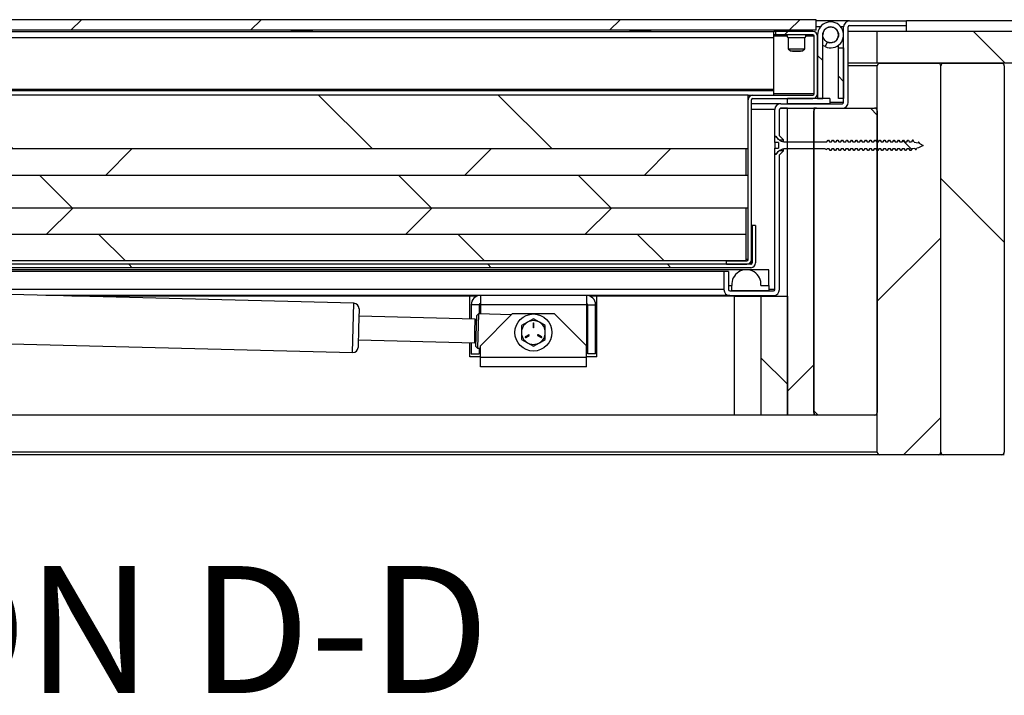
# Model space of a CAD drawing. Units: inches. Extents: x -820 to -21, y 60 to 240.
# Drawn here: x -86 to -63, y 78 to 94 of the extents above; entities that cross this region are included whole.
import ezdxf

# ---------------------------------------------------------------- set-up
doc = ezdxf.new("R2010")
doc.units = ezdxf.units.IN
doc.header["$LTSCALE"] = 24
doc.header["$MEASUREMENT"] = 0
doc.layers.add('SLD-0', color=255, linetype='Continuous')
doc.styles.add('SLDTEXTSTYLE0', font='TXT', dxfattribs={"width": 0.75})

msp = doc.modelspace()

# ---------------------------------------------------------------- hatches: boundary and pattern name
at = {"linetype": 'Continuous', "lineweight": 18}
h = msp.add_hatch(dxfattribs=at)
h.set_pattern_fill('ANSI32', scale=24, angle=2.8e-322, style=0)
h.paths.add_polyline_path([(-108.166, 93.305), (-67.276, 93.305), (-67.276, 93.555), (-108.166, 93.555)], flags=0)
h = msp.add_hatch(dxfattribs=at)
h.set_pattern_fill('ANSI32', scale=24, angle=2.8e-322, style=0)
edge = h.paths.add_edge_path(flags=0)
edge.add_line((-68.047, 90.718), (-68.147, 90.808))
edge.add_line((-68.147, 90.808), (-68.147, 91.43))
edge.add_arc((-68.115, 91.43), 0.032, 90, 180, ccw=False)
edge.add_line((-68.115, 91.462), (-66.662, 91.462))
edge.add_arc((-66.662, 91.602), 0.14, 270, 360)
edge.add_line((-66.522, 91.602), (-66.522, 93.384))
edge.add_arc((-66.49, 93.384), 0.032, 90, 180, ccw=False)
edge.add_line((-66.49, 93.416), (-65.147, 93.416))
edge.add_line((-65.147, 93.416), (-65.147, 93.524))
edge.add_line((-65.147, 93.524), (-66.49, 93.524))
edge.add_arc((-66.49, 93.384), 0.14, 90, 180)
edge.add_line((-66.63, 93.384), (-66.63, 91.602))
edge.add_arc((-66.662, 91.602), 0.032, 270, 360, ccw=False)
edge.add_line((-66.662, 91.57), (-68.115, 91.57))
edge.add_arc((-68.115, 91.43), 0.14, 90, 180)
edge.add_line((-68.255, 91.43), (-68.255, 90.808))
edge.add_line((-68.255, 90.808), (-68.155, 90.718))
edge.add_line((-68.155, 90.718), (-68.047, 90.718))
h = msp.add_hatch(dxfattribs=at)
h.set_pattern_fill('ANSI32', scale=24, angle=2.8e-322, style=0)
h.paths.add_polyline_path([(-65.147, 93.274), (-53.147, 93.274), (-53.147, 93.524), (-65.147, 93.524)], flags=0)
h = msp.add_hatch(dxfattribs=at)
h.set_pattern_fill('ANSI32', scale=24, angle=90, style=0)
edge = h.paths.add_edge_path(flags=0)
edge.add_line((-67.245, 91.696), (-67.125, 91.696))
edge.add_line((-67.125, 91.696), (-67.125, 93.196))
edge.add_arc((-66.937, 93.196), 0.188, -115, 180, ccw=False)
edge.add_line((-67.016, 93.026), (-67.067, 92.918))
edge.add_arc((-66.937, 93.196), 0.307, 245, 540)
edge.add_line((-67.245, 93.196), (-67.245, 91.696))
h = msp.add_hatch(dxfattribs=at)
h.set_pattern_fill('ANSI32', scale=24, angle=2.8e-322, style=0)
edge = h.paths.add_edge_path(flags=0)
edge.add_arc((-66.937, 93.196), 0.188, 0, 360)
h = msp.add_hatch(dxfattribs=at)
h.set_pattern_fill('ANSI32', scale=24, angle=2.8e-322, style=0)
edge = h.paths.add_edge_path(flags=0)
edge.add_line((-69.4, 87.854), (-69.4, 87.775))
edge.add_line((-69.4, 87.775), (-68.918, 87.775))
edge.add_arc((-68.918, 87.886), 0.111, 270, 360)
edge.add_line((-68.807, 87.886), (-68.807, 91.664))
edge.add_arc((-68.775, 91.664), 0.032, 90, 180, ccw=False)
edge.add_line((-68.775, 91.696), (-67.356, 91.696))
edge.add_arc((-67.356, 91.807), 0.111, 270, 360)
edge.add_line((-67.245, 91.807), (-67.245, 93.164))
edge.add_arc((-67.356, 93.164), 0.111, 0, 90)
edge.add_line((-67.356, 93.275), (-68.229, 93.275))
edge.add_line((-68.229, 93.275), (-68.229, 93.196))
edge.add_line((-68.229, 93.196), (-67.356, 93.196))
edge.add_arc((-67.356, 93.164), 0.032, 0, 90, ccw=False)
edge.add_line((-67.324, 93.164), (-67.324, 91.807))
edge.add_arc((-67.356, 91.807), 0.032, 270, 360, ccw=False)
edge.add_line((-67.356, 91.775), (-68.775, 91.775))
edge.add_arc((-68.775, 91.664), 0.111, 90, 180)
edge.add_line((-68.886, 91.664), (-68.886, 87.886))
edge.add_arc((-68.918, 87.886), 0.032, 270, 360, ccw=False)
edge.add_line((-68.918, 87.854), (-69.4, 87.854))
h = msp.add_hatch(dxfattribs=at)
h.set_pattern_fill('ANSI32', scale=24, angle=90, style=0)
h.paths.add_polyline_path([(-65.834, 92.524), (-53.147, 92.524), (-53.147, 93.274), (-65.834, 93.274)], flags=0)
h = msp.add_hatch(dxfattribs=at)
h.set_pattern_fill('ANSI32', scale=24, angle=90, style=0)
h.paths.add_polyline_path([(-66.75, 91.696), (-66.63, 91.696), (-66.63, 92.889), (-66.75, 92.889)], flags=0)
h = msp.add_hatch(dxfattribs=at)
h.set_pattern_fill('ANSI32', scale=24, angle=2.8e-322, style=0)
edge = h.paths.add_edge_path(flags=0)
edge.add_arc((-65.772, 83.336), 0.0625, 180, 270)
edge.add_line((-65.772, 83.274), (-64.397, 83.274))
edge.add_arc((-64.397, 83.336), 0.0625, 270, 360)
edge.add_line((-64.334, 83.336), (-64.334, 92.461))
edge.add_arc((-64.397, 92.461), 0.0625, 0, 90)
edge.add_line((-64.397, 92.524), (-65.772, 92.524))
edge.add_arc((-65.772, 92.461), 0.0625, 90, 180)
edge.add_line((-65.834, 92.461), (-65.834, 83.336))
h = msp.add_hatch(dxfattribs=at)
h.set_pattern_fill('ANSI32', scale=24, angle=90, style=0)
edge = h.paths.add_edge_path(flags=0)
edge.add_arc((-64.272, 83.336), 0.0625, 180, 270)
edge.add_line((-64.272, 83.274), (-62.897, 83.274))
edge.add_arc((-62.897, 83.336), 0.0625, 270, 360)
edge.add_line((-62.834, 83.336), (-62.834, 92.461))
edge.add_arc((-62.897, 92.461), 0.0625, 0, 90)
edge.add_line((-62.897, 92.524), (-64.272, 92.524))
edge.add_arc((-64.272, 92.461), 0.0625, 90, 180)
edge.add_line((-64.334, 92.461), (-64.334, 83.336))
h = msp.add_hatch(dxfattribs=at)
h.set_pattern_fill('ANSI32', scale=24, angle=90, style=0)
h.paths.add_polyline_path([(-105.979, 90.502), (-92.886, 90.502), (-68.886, 90.502), (-68.886, 91.775), (-92.886, 91.775), (-105.979, 91.775)], flags=0)
h = msp.add_hatch(dxfattribs=at)
h.set_pattern_fill('ANSI32', scale=24, angle=90, style=0)
h.paths.add_polyline_path([(-66.959, 91.57), (-66.959, 91.695), (-67.959, 91.695), (-67.959, 91.57)], flags=0)
h = msp.add_hatch(dxfattribs=at)
h.set_pattern_fill('ANSI32', scale=24, angle=2.8e-322, style=0)
h.paths.add_polyline_path([(-67.334, 84.211), (-67.334, 91.461), (-67.959, 91.461), (-67.959, 84.211)], flags=0)
h = msp.add_hatch(dxfattribs=at)
h.set_pattern_fill('ANSI32', scale=24, angle=90, style=0)
edge = h.paths.add_edge_path(flags=0)
edge.add_arc((-67.272, 84.274), 0.0625, 180, 270)
edge.add_line((-67.272, 84.211), (-65.897, 84.211))
edge.add_arc((-65.897, 84.274), 0.0625, 270, 360)
edge.add_line((-65.834, 84.274), (-65.834, 91.399))
edge.add_arc((-65.897, 91.399), 0.0625, 0, 90)
edge.add_line((-65.897, 91.461), (-67.272, 91.461))
edge.add_arc((-67.272, 91.399), 0.0625, 90, 180)
edge.add_line((-67.334, 91.399), (-67.334, 84.274))
h = msp.add_hatch(dxfattribs=at)
h.set_pattern_fill('ANSI32', scale=24, angle=90, style=0)
edge = h.paths.add_edge_path(flags=0)
edge.add_line((-64.963, 90.661), (-64.99, 90.706))
edge.add_line((-64.99, 90.706), (-65.003, 90.706))
edge.add_line((-65.003, 90.706), (-65.026, 90.667))
edge.add_line((-65.026, 90.667), (-65.078, 90.667))
edge.add_line((-65.078, 90.667), (-65.101, 90.706))
edge.add_line((-65.101, 90.706), (-65.115, 90.706))
edge.add_line((-65.115, 90.706), (-65.137, 90.667))
edge.add_line((-65.137, 90.667), (-65.189, 90.667))
edge.add_line((-65.189, 90.667), (-65.212, 90.706))
edge.add_line((-65.212, 90.706), (-65.226, 90.706))
edge.add_line((-65.226, 90.706), (-65.248, 90.667))
edge.add_line((-65.248, 90.667), (-65.3, 90.667))
edge.add_line((-65.3, 90.667), (-65.323, 90.706))
edge.add_line((-65.323, 90.706), (-65.337, 90.706))
edge.add_line((-65.337, 90.706), (-65.36, 90.667))
edge.add_line((-65.36, 90.667), (-65.411, 90.667))
edge.add_line((-65.411, 90.667), (-65.434, 90.706))
edge.add_line((-65.434, 90.706), (-65.448, 90.706))
edge.add_line((-65.448, 90.706), (-65.471, 90.667))
edge.add_line((-65.471, 90.667), (-65.522, 90.667))
edge.add_line((-65.522, 90.667), (-65.545, 90.706))
edge.add_line((-65.545, 90.706), (-65.559, 90.706))
edge.add_line((-65.559, 90.706), (-65.582, 90.667))
edge.add_line((-65.582, 90.667), (-65.634, 90.667))
edge.add_line((-65.634, 90.667), (-65.656, 90.706))
edge.add_line((-65.656, 90.706), (-65.67, 90.706))
edge.add_line((-65.67, 90.706), (-65.693, 90.667))
edge.add_line((-65.693, 90.667), (-65.745, 90.667))
edge.add_line((-65.745, 90.667), (-65.767, 90.706))
edge.add_line((-65.767, 90.706), (-65.781, 90.706))
edge.add_line((-65.781, 90.706), (-65.804, 90.667))
edge.add_line((-65.804, 90.667), (-65.856, 90.667))
edge.add_line((-65.856, 90.667), (-65.878, 90.706))
edge.add_line((-65.878, 90.706), (-65.892, 90.706))
edge.add_line((-65.892, 90.706), (-65.915, 90.667))
edge.add_line((-65.915, 90.667), (-65.967, 90.667))
edge.add_line((-65.967, 90.667), (-65.99, 90.706))
edge.add_line((-65.99, 90.706), (-66.003, 90.706))
edge.add_line((-66.003, 90.706), (-66.026, 90.667))
edge.add_line((-66.026, 90.667), (-66.078, 90.667))
edge.add_line((-66.078, 90.667), (-66.101, 90.706))
edge.add_line((-66.101, 90.706), (-66.115, 90.706))
edge.add_line((-66.115, 90.706), (-66.137, 90.667))
edge.add_line((-66.137, 90.667), (-66.189, 90.667))
edge.add_line((-66.189, 90.667), (-66.212, 90.706))
edge.add_line((-66.212, 90.706), (-66.226, 90.706))
edge.add_line((-66.226, 90.706), (-66.248, 90.667))
edge.add_line((-66.248, 90.667), (-66.3, 90.667))
edge.add_line((-66.3, 90.667), (-66.323, 90.706))
edge.add_line((-66.323, 90.706), (-66.337, 90.706))
edge.add_line((-66.337, 90.706), (-66.36, 90.667))
edge.add_line((-66.36, 90.667), (-66.411, 90.667))
edge.add_line((-66.411, 90.667), (-66.434, 90.706))
edge.add_line((-66.434, 90.706), (-66.448, 90.706))
edge.add_line((-66.448, 90.706), (-66.471, 90.667))
edge.add_line((-66.471, 90.667), (-66.522, 90.667))
edge.add_line((-66.522, 90.667), (-66.545, 90.706))
edge.add_line((-66.545, 90.706), (-66.559, 90.706))
edge.add_line((-66.559, 90.706), (-66.582, 90.667))
edge.add_line((-66.582, 90.667), (-66.634, 90.667))
edge.add_line((-66.634, 90.667), (-66.656, 90.706))
edge.add_line((-66.656, 90.706), (-66.67, 90.706))
edge.add_line((-66.67, 90.706), (-66.693, 90.667))
edge.add_line((-66.693, 90.667), (-66.745, 90.667))
edge.add_line((-66.745, 90.667), (-66.767, 90.706))
edge.add_line((-66.767, 90.706), (-66.781, 90.706))
edge.add_line((-66.781, 90.706), (-66.804, 90.667))
edge.add_line((-66.804, 90.667), (-66.856, 90.667))
edge.add_line((-66.856, 90.667), (-66.878, 90.706))
edge.add_line((-66.878, 90.706), (-66.892, 90.706))
edge.add_line((-66.892, 90.706), (-66.915, 90.667))
edge.add_line((-66.915, 90.667), (-66.967, 90.667))
edge.add_line((-66.967, 90.667), (-66.99, 90.706))
edge.add_line((-66.99, 90.706), (-66.996, 90.706))
edge.add_line((-66.996, 90.706), (-67.007, 90.7))
edge.add_line((-67.007, 90.7), (-67.026, 90.667))
edge.add_line((-67.026, 90.667), (-68.005, 90.667))
edge.add_arc((-68.005, 90.923), 0.257, 208.7018, 270, ccw=False)
edge.add_line((-68.23, 90.8), (-68.255, 90.8))
edge.add_line((-68.255, 90.8), (-68.255, 90.652))
edge.add_line((-68.255, 90.652), (-68.171, 90.652))
edge.add_line((-68.171, 90.652), (-68.171, 90.519))
edge.add_line((-68.171, 90.519), (-68.255, 90.519))
edge.add_line((-68.255, 90.519), (-68.255, 90.37))
edge.add_line((-68.255, 90.37), (-68.23, 90.37))
edge.add_arc((-68.005, 90.247), 0.257, 90, 151.2982, ccw=False)
edge.add_line((-68.005, 90.503), (-67.065, 90.503))
edge.add_line((-67.065, 90.503), (-67.033, 90.485))
edge.add_line((-67.033, 90.485), (-67.022, 90.503))
edge.add_line((-67.022, 90.503), (-66.971, 90.503))
edge.add_line((-66.971, 90.503), (-66.948, 90.464))
edge.add_line((-66.948, 90.464), (-66.934, 90.464))
edge.add_line((-66.934, 90.464), (-66.911, 90.503))
edge.add_line((-66.911, 90.503), (-66.86, 90.503))
edge.add_line((-66.86, 90.503), (-66.837, 90.464))
edge.add_line((-66.837, 90.464), (-66.823, 90.464))
edge.add_line((-66.823, 90.464), (-66.8, 90.503))
edge.add_line((-66.8, 90.503), (-66.748, 90.503))
edge.add_line((-66.748, 90.503), (-66.726, 90.464))
edge.add_line((-66.726, 90.464), (-66.712, 90.464))
edge.add_line((-66.712, 90.464), (-66.689, 90.503))
edge.add_line((-66.689, 90.503), (-66.637, 90.503))
edge.add_line((-66.637, 90.503), (-66.615, 90.464))
edge.add_line((-66.615, 90.464), (-66.601, 90.464))
edge.add_line((-66.601, 90.464), (-66.578, 90.503))
edge.add_line((-66.578, 90.503), (-66.526, 90.503))
edge.add_line((-66.526, 90.503), (-66.503, 90.464))
edge.add_line((-66.503, 90.464), (-66.49, 90.464))
edge.add_line((-66.49, 90.464), (-66.467, 90.503))
edge.add_line((-66.467, 90.503), (-66.415, 90.503))
edge.add_line((-66.415, 90.503), (-66.392, 90.464))
edge.add_line((-66.392, 90.464), (-66.378, 90.464))
edge.add_line((-66.378, 90.464), (-66.356, 90.503))
edge.add_line((-66.356, 90.503), (-66.304, 90.503))
edge.add_line((-66.304, 90.503), (-66.281, 90.464))
edge.add_line((-66.281, 90.464), (-66.267, 90.464))
edge.add_line((-66.267, 90.464), (-66.245, 90.503))
edge.add_line((-66.245, 90.503), (-66.193, 90.503))
edge.add_line((-66.193, 90.503), (-66.17, 90.464))
edge.add_line((-66.17, 90.464), (-66.156, 90.464))
edge.add_line((-66.156, 90.464), (-66.134, 90.503))
edge.add_line((-66.134, 90.503), (-66.082, 90.503))
edge.add_line((-66.082, 90.503), (-66.059, 90.464))
edge.add_line((-66.059, 90.464), (-66.045, 90.464))
edge.add_line((-66.045, 90.464), (-66.022, 90.503))
edge.add_line((-66.022, 90.503), (-65.971, 90.503))
edge.add_line((-65.971, 90.503), (-65.948, 90.464))
edge.add_line((-65.948, 90.464), (-65.934, 90.464))
edge.add_line((-65.934, 90.464), (-65.911, 90.503))
edge.add_line((-65.911, 90.503), (-65.86, 90.503))
edge.add_line((-65.86, 90.503), (-65.837, 90.464))
edge.add_line((-65.837, 90.464), (-65.823, 90.464))
edge.add_line((-65.823, 90.464), (-65.8, 90.503))
edge.add_line((-65.8, 90.503), (-65.748, 90.503))
edge.add_line((-65.748, 90.503), (-65.726, 90.464))
edge.add_line((-65.726, 90.464), (-65.712, 90.464))
edge.add_line((-65.712, 90.464), (-65.689, 90.503))
edge.add_line((-65.689, 90.503), (-65.637, 90.503))
edge.add_line((-65.637, 90.503), (-65.615, 90.464))
edge.add_line((-65.615, 90.464), (-65.601, 90.464))
edge.add_line((-65.601, 90.464), (-65.578, 90.503))
edge.add_line((-65.578, 90.503), (-65.526, 90.503))
edge.add_line((-65.526, 90.503), (-65.503, 90.464))
edge.add_line((-65.503, 90.464), (-65.49, 90.464))
edge.add_line((-65.49, 90.464), (-65.467, 90.503))
edge.add_line((-65.467, 90.503), (-65.415, 90.503))
edge.add_line((-65.415, 90.503), (-65.392, 90.464))
edge.add_line((-65.392, 90.464), (-65.378, 90.464))
edge.add_line((-65.378, 90.464), (-65.356, 90.503))
edge.add_line((-65.356, 90.503), (-65.304, 90.503))
edge.add_line((-65.304, 90.503), (-65.281, 90.464))
edge.add_line((-65.281, 90.464), (-65.267, 90.464))
edge.add_line((-65.267, 90.464), (-65.245, 90.503))
edge.add_line((-65.245, 90.503), (-65.193, 90.503))
edge.add_line((-65.193, 90.503), (-65.17, 90.464))
edge.add_line((-65.17, 90.464), (-65.156, 90.464))
edge.add_line((-65.156, 90.464), (-65.134, 90.503))
edge.add_line((-65.134, 90.503), (-65.082, 90.503))
edge.add_line((-65.082, 90.503), (-65.059, 90.464))
edge.add_line((-65.059, 90.464), (-65.045, 90.464))
edge.add_line((-65.045, 90.464), (-65.022, 90.503))
edge.add_line((-65.022, 90.503), (-64.997, 90.503))
edge.add_line((-64.997, 90.503), (-64.948, 90.513))
edge.add_spline(control_points=[(-64.948, 90.513), (-64.942, 90.504), (-64.937, 90.495), (-64.932, 90.486)], knot_values=[0.000113, 0.000113, 0.000113, 0.000113, 0.000904, 0.000904, 0.000904, 0.000904], weights=[1, 1, 1, 1], degree=3, periodic=0)
edge.add_line((-64.932, 90.486), (-64.918, 90.486))
edge.add_spline(control_points=[(-64.918, 90.486), (-64.914, 90.493), (-64.91, 90.5), (-64.906, 90.507), (-64.903, 90.512), (-64.9, 90.517), (-64.897, 90.522)], knot_values=[0, 0, 0, 0, 0.000632, 0.000632, 0.000632, 0.00107, 0.00107, 0.00107, 0.00107], weights=[1, 1, 1, 1, 1, 1, 1], degree=3, periodic=0)
edge.add_line((-64.897, 90.522), (-64.86, 90.529))
edge.add_line((-64.86, 90.529), (-64.755, 90.585))
edge.add_line((-64.755, 90.585), (-64.823, 90.621))
edge.add_spline(control_points=[(-64.823, 90.621), (-64.824, 90.624), (-64.826, 90.627), (-64.828, 90.63)], knot_values=[0.00004, 0.00004, 0.00004, 0.00004, 0.000304, 0.000304, 0.000304, 0.000304], weights=[1, 1, 1, 1], degree=3, periodic=0)
edge.add_line((-64.828, 90.63), (-64.857, 90.663))
edge.add_line((-64.857, 90.663), (-64.861, 90.663))
edge.add_spline(control_points=[(-64.861, 90.663), (-64.864, 90.656), (-64.868, 90.65), (-64.872, 90.643)], knot_values=[0, 0, 0, 0, 0.000577, 0.000577, 0.000577, 0.000577], weights=[1, 1, 1, 1], degree=3, periodic=0)
edge.add_line((-64.872, 90.643), (-64.963, 90.661))
h = msp.add_hatch(dxfattribs=at)
h.set_pattern_fill('ANSI32', scale=24, angle=2.8e-322, style=0)
h.paths.add_polyline_path([(-105.932, 89.877), (-68.932, 89.877), (-68.932, 90.502), (-105.932, 90.502)], flags=0)
h = msp.add_hatch(dxfattribs=at)
h.set_pattern_fill('ANSI32', scale=24, angle=2.8e-322, style=0)
edge = h.paths.add_edge_path(flags=0)
edge.add_line((-68.287, 87.147), (-69.319, 87.147))
edge.add_arc((-69.319, 87.179), 0.032, 180, 270, ccw=False)
edge.add_line((-69.351, 87.179), (-69.351, 87.602))
edge.add_line((-69.351, 87.602), (-69.459, 87.602))
edge.add_line((-69.459, 87.602), (-69.459, 87.179))
edge.add_arc((-69.319, 87.179), 0.14, 180, 270)
edge.add_line((-69.319, 87.039), (-68.287, 87.039))
edge.add_arc((-68.287, 87.179), 0.14, 270, 360)
edge.add_line((-68.147, 87.179), (-68.147, 90.362))
edge.add_line((-68.147, 90.362), (-68.047, 90.453))
edge.add_line((-68.047, 90.453), (-68.155, 90.453))
edge.add_line((-68.155, 90.453), (-68.255, 90.362))
edge.add_line((-68.255, 90.362), (-68.255, 87.179))
edge.add_arc((-68.287, 87.179), 0.032, 270, 360, ccw=False)
h = msp.add_hatch(dxfattribs=at)
h.set_pattern_fill('ANSI32', scale=24, angle=90, style=0)
h.paths.add_polyline_path([(-105.979, 89.104), (-81.979, 89.104), (-68.886, 89.104), (-68.886, 89.877), (-81.979, 89.877), (-105.979, 89.877)], flags=0)
h = msp.add_hatch(dxfattribs=at)
h.set_pattern_fill('ANSI32', scale=24, angle=2.8e-322, style=0)
h.paths.add_polyline_path([(-105.932, 88.479), (-68.932, 88.479), (-68.932, 89.104), (-105.932, 89.104)], flags=0)
h = msp.add_hatch(dxfattribs=at)
h.set_pattern_fill('ANSI32', scale=24, angle=90, style=0)
edge = h.paths.add_edge_path(flags=0)
edge.add_line((-106.074, 87.807), (-106.074, 88.696))
edge.add_line((-106.074, 88.696), (-106.153, 88.696))
edge.add_line((-106.153, 88.696), (-106.153, 87.807))
edge.add_arc((-106.042, 87.807), 0.111, 180, 270)
edge.add_line((-106.042, 87.696), (-68.822, 87.696))
edge.add_arc((-68.822, 87.807), 0.111, 270, 360)
edge.add_line((-68.711, 87.807), (-68.711, 88.696))
edge.add_line((-68.711, 88.696), (-68.79, 88.696))
edge.add_line((-68.79, 88.696), (-68.79, 87.807))
edge.add_arc((-68.822, 87.807), 0.032, 270, 360, ccw=False)
edge.add_line((-68.822, 87.775), (-106.042, 87.775))
edge.add_arc((-106.042, 87.807), 0.032, 180, 270, ccw=False)
h = msp.add_hatch(dxfattribs=at)
h.set_pattern_fill('ANSI32', scale=24, angle=90, style=0)
h.paths.add_polyline_path([(-105.932, 87.854), (-68.932, 87.854), (-68.932, 88.479), (-105.932, 88.479)], flags=0)
h = msp.add_hatch(dxfattribs=at)
h.set_pattern_fill('ANSI32', scale=24, angle=90, style=0)
edge = h.paths.add_edge_path(flags=0)
edge.add_line((-68.397, 87.147), (-68.397, 87.272))
edge.add_line((-68.397, 87.272), (-68.584, 87.272))
edge.add_arc((-68.928, 87.302), 0.345, 355.0209, 544.9791)
edge.add_line((-69.272, 87.272), (-69.272, 87.147))
edge.add_line((-69.272, 87.147), (-68.397, 87.147))
h = msp.add_hatch(dxfattribs=at)
h.set_pattern_fill('ANSI32', scale=24, angle=2.8e-322, style=0)
h.paths.add_polyline_path([(-68.584, 84.211), (-68.584, 87.024), (-69.209, 87.024), (-69.209, 84.211)], flags=0)
h = msp.add_hatch(dxfattribs=at)
h.set_pattern_fill('ANSI32', scale=24, angle=90, style=0)
h.paths.add_polyline_path([(-67.959, 84.211), (-67.959, 87.024), (-68.584, 87.024), (-68.584, 84.211)], flags=0)

# ---------------------------------------------------------------- linework, layer by layer
at = {"color": 7, "linetype": 'Continuous', "lineweight": 25}
for p, q in [((-67.276, 93.555), (-108.166, 93.555)), ((-67.276, 93.305), (-67.276, 93.555)), ((-66.49, 93.524), (-67.276, 93.524)), ((-66.49, 93.524), (-65.147, 93.524)), ((-65.147, 93.274), (-65.147, 93.524)), ((-53.147, 93.524), (-65.147, 93.524)), ((-65.147, 93.416), (-65.147, 93.524)), ((-67.276, 93.305), (-108.166, 93.305)), ((-79.652, 93.305), (-79.682, 93.29)), ((-79.682, 93.29), (-79.682, 93.275)), ((-79.682, 93.29), (-79.182, 93.29)), ((-79.182, 93.29), (-79.212, 93.305)), ((-79.182, 93.275), (-79.182, 93.29)), ((-71.652, 93.305), (-71.682, 93.29)), ((-71.682, 93.29), (-71.682, 93.275)), ((-71.682, 93.29), (-71.182, 93.29)), ((-71.182, 93.29), (-71.212, 93.305)), ((-71.182, 93.275), (-71.182, 93.29)), ((-67.965, 93.305), (-67.995, 93.29)), ((-67.995, 93.29), (-67.995, 93.275)), ((-67.995, 93.29), (-67.495, 93.29)), ((-67.495, 93.29), (-67.525, 93.305)), ((-67.495, 93.275), (-67.495, 93.29)), ((-67.181, 93.384), (-67.276, 93.384)), ((-66.63, 93.384), (-66.693, 93.384)), ((-66.63, 91.602), (-66.63, 93.384)), ((-66.522, 91.602), (-66.522, 93.384)), ((-66.49, 93.416), (-65.147, 93.416)), ((-106.588, 93.275), (-68.276, 93.275)), ((-106.588, 93.135), (-68.276, 93.135)), ((-68.276, 93.135), (-68.276, 93.275)), ((-68.229, 93.275), (-68.276, 93.275)), ((-68.229, 93.196), (-68.276, 93.196)), ((-67.969, 93.164), (-68.276, 93.164)), ((-68.276, 91.915), (-68.276, 93.135)), ((-68.229, 93.196), (-68.229, 93.275)), ((-67.356, 93.275), (-68.229, 93.275)), ((-67.356, 93.196), (-68.229, 93.196)), ((-67.94, 93.136), (-67.94, 92.867)), ((-67.94, 93.136), (-67.745, 93.136)), ((-67.745, 93.136), (-67.55, 93.136)), ((-67.55, 92.867), (-67.55, 93.136)), ((-67.324, 93.164), (-67.52, 93.164)), ((-67.324, 91.807), (-67.324, 93.164)), ((-67.245, 93.196), (-67.245, 91.696)), ((-67.245, 91.807), (-67.245, 93.164)), ((-67.125, 91.696), (-67.125, 93.196)), ((-65.834, 93.274), (-66.522, 93.274)), ((-65.834, 92.524), (-65.834, 93.274)), ((-53.147, 93.274), (-65.834, 93.274)), ((-53.147, 93.274), (-65.147, 93.274)), ((-67.94, 92.867), (-67.889, 92.816)), ((-67.94, 92.867), (-67.55, 92.867)), ((-67.6, 92.816), (-67.55, 92.867)), ((-67.016, 93.026), (-67.067, 92.918)), ((-66.75, 92.889), (-66.75, 92.953)), ((-66.75, 91.696), (-66.75, 92.889)), ((-66.75, 92.889), (-66.63, 92.889)), ((-66.63, 92.889), (-66.63, 91.696)), ((-67.889, 92.816), (-67.6, 92.816)), ((-67.844, 92.816), (-67.832, 92.805)), ((-67.657, 92.805), (-67.832, 92.805)), ((-67.657, 92.805), (-67.652, 92.81)), ((-67.653, 92.81), (-67.65, 92.813)), ((-67.653, 92.81), (-67.653, 92.81)), ((-65.834, 92.524), (-66.522, 92.524)), ((-65.834, 92.461), (-66.522, 92.461)), ((-53.147, 92.524), (-65.834, 92.524)), ((-65.834, 83.336), (-65.834, 92.461)), ((-65.772, 92.524), (-64.397, 92.524)), ((-64.334, 83.336), (-64.334, 92.461)), ((-64.272, 92.524), (-62.897, 92.524)), ((-62.834, 92.461), (-62.834, 83.336)), ((-106.588, 91.915), (-68.276, 91.915)), ((-68.276, 91.883), (-68.276, 91.915)), ((-106.588, 91.883), (-68.276, 91.883)), ((-68.886, 91.775), (-92.886, 91.775)), ((-68.886, 90.502), (-68.886, 91.775)), ((-68.886, 91.775), (-68.775, 91.775)), ((-68.886, 87.886), (-68.886, 91.664)), ((-68.807, 87.886), (-68.807, 91.664)), ((-68.786, 91.695), (-67.959, 91.695)), ((-68.775, 91.775), (-67.356, 91.775)), ((-68.775, 91.696), (-67.356, 91.696)), ((-68.276, 91.775), (-68.276, 91.883)), ((-67.324, 91.807), (-68.276, 91.807)), ((-67.959, 91.57), (-67.959, 91.695)), ((-66.959, 91.695), (-67.959, 91.695)), ((-67.245, 91.696), (-67.125, 91.696)), ((-66.959, 91.695), (-66.959, 91.57)), ((-66.63, 91.696), (-66.75, 91.696)), ((-68.115, 91.57), (-68.807, 91.57)), ((-68.255, 91.43), (-68.807, 91.43)), ((-68.255, 90.808), (-68.255, 91.43)), ((-68.147, 90.808), (-68.147, 91.43)), ((-67.959, 91.461), (-68.12, 91.461)), ((-68.115, 91.57), (-66.662, 91.57)), ((-68.115, 91.462), (-66.662, 91.462)), ((-66.959, 91.57), (-67.959, 91.57)), ((-67.959, 91.461), (-67.334, 91.461)), ((-67.959, 84.211), (-67.959, 91.461)), ((-67.334, 91.461), (-67.334, 84.211)), ((-67.272, 91.461), (-67.334, 91.461)), ((-67.272, 91.461), (-65.897, 91.461)), ((-66.63, 91.602), (-66.959, 91.602)), ((-65.834, 91.461), (-65.897, 91.461)), ((-67.334, 84.274), (-67.334, 91.399)), ((-65.834, 91.399), (-65.834, 84.274)), ((-68.255, 90.808), (-68.155, 90.718)), ((-68.255, 90.808), (-68.255, 90.8)), ((-68.255, 90.652), (-68.255, 90.8)), ((-68.255, 90.8), (-68.23, 90.8)), ((-68.047, 90.718), (-68.147, 90.808)), ((-68.932, 90.502), (-105.932, 90.502)), ((-68.886, 90.502), (-92.886, 90.502)), ((-68.932, 89.877), (-68.932, 90.502)), ((-68.171, 90.652), (-68.255, 90.652)), ((-68.255, 90.652), (-68.255, 90.519)), ((-68.255, 90.37), (-68.255, 90.519)), ((-68.255, 90.519), (-68.171, 90.519)), ((-68.171, 90.652), (-68.171, 90.519)), ((-68.155, 90.715), (-68.155, 90.718)), ((-68.155, 90.718), (-68.047, 90.718)), ((-68.047, 90.67), (-68.047, 90.718)), ((-68.047, 90.453), (-68.047, 90.5)), ((-68.005, 90.667), (-67.026, 90.667)), ((-67.065, 90.503), (-68.005, 90.503)), ((-67.065, 90.503), (-67.033, 90.485)), ((-67.022, 90.503), (-67.033, 90.485)), ((-67.026, 90.667), (-67.007, 90.7)), ((-66.971, 90.503), (-67.022, 90.503)), ((-66.996, 90.706), (-67.007, 90.7)), ((-66.996, 90.706), (-66.99, 90.706)), ((-66.99, 90.706), (-66.967, 90.667)), ((-66.948, 90.464), (-66.971, 90.503)), ((-66.967, 90.667), (-66.915, 90.667)), ((-66.911, 90.503), (-66.934, 90.464)), ((-66.915, 90.667), (-66.892, 90.706)), ((-66.86, 90.503), (-66.911, 90.503)), ((-66.892, 90.706), (-66.878, 90.706)), ((-66.878, 90.706), (-66.856, 90.667)), ((-66.837, 90.464), (-66.86, 90.503)), ((-66.856, 90.667), (-66.804, 90.667)), ((-66.8, 90.503), (-66.823, 90.464)), ((-66.804, 90.667), (-66.781, 90.706)), ((-66.748, 90.503), (-66.8, 90.503)), ((-66.781, 90.706), (-66.767, 90.706)), ((-66.767, 90.706), (-66.745, 90.667)), ((-66.726, 90.464), (-66.748, 90.503)), ((-66.745, 90.667), (-66.693, 90.667)), ((-66.689, 90.503), (-66.712, 90.464)), ((-66.693, 90.667), (-66.67, 90.706)), ((-66.637, 90.503), (-66.689, 90.503)), ((-66.67, 90.706), (-66.656, 90.706)), ((-66.656, 90.706), (-66.634, 90.667)), ((-66.615, 90.464), (-66.637, 90.503)), ((-66.634, 90.667), (-66.582, 90.667)), ((-66.578, 90.503), (-66.601, 90.464)), ((-66.582, 90.667), (-66.559, 90.706)), ((-66.526, 90.503), (-66.578, 90.503)), ((-66.559, 90.706), (-66.545, 90.706)), ((-66.545, 90.706), (-66.522, 90.667)), ((-66.503, 90.464), (-66.526, 90.503)), ((-66.522, 90.667), (-66.471, 90.667)), ((-66.467, 90.503), (-66.49, 90.464)), ((-66.471, 90.667), (-66.448, 90.706)), ((-66.415, 90.503), (-66.467, 90.503)), ((-66.448, 90.706), (-66.434, 90.706)), ((-66.434, 90.706), (-66.411, 90.667)), ((-66.392, 90.464), (-66.415, 90.503)), ((-66.411, 90.667), (-66.36, 90.667)), ((-66.356, 90.503), (-66.378, 90.464)), ((-66.36, 90.667), (-66.337, 90.706)), ((-66.304, 90.503), (-66.356, 90.503)), ((-66.337, 90.706), (-66.323, 90.706)), ((-66.323, 90.706), (-66.3, 90.667)), ((-66.281, 90.464), (-66.304, 90.503)), ((-66.3, 90.667), (-66.248, 90.667)), ((-66.245, 90.503), (-66.267, 90.464)), ((-66.248, 90.667), (-66.226, 90.706)), ((-66.193, 90.503), (-66.245, 90.503)), ((-66.226, 90.706), (-66.212, 90.706)), ((-66.212, 90.706), (-66.189, 90.667)), ((-66.17, 90.464), (-66.193, 90.503)), ((-66.189, 90.667), (-66.137, 90.667)), ((-66.134, 90.503), (-66.156, 90.464)), ((-66.137, 90.667), (-66.115, 90.706)), ((-66.082, 90.503), (-66.134, 90.503)), ((-66.115, 90.706), (-66.101, 90.706)), ((-66.101, 90.706), (-66.078, 90.667)), ((-66.059, 90.464), (-66.082, 90.503)), ((-66.078, 90.667), (-66.026, 90.667)), ((-66.022, 90.503), (-66.045, 90.464)), ((-66.026, 90.667), (-66.003, 90.706)), ((-65.971, 90.503), (-66.022, 90.503)), ((-66.003, 90.706), (-65.99, 90.706)), ((-65.99, 90.706), (-65.967, 90.667)), ((-65.948, 90.464), (-65.971, 90.503)), ((-65.967, 90.667), (-65.915, 90.667)), ((-65.911, 90.503), (-65.934, 90.464)), ((-65.915, 90.667), (-65.892, 90.706)), ((-65.86, 90.503), (-65.911, 90.503)), ((-65.892, 90.706), (-65.878, 90.706)), ((-65.878, 90.706), (-65.856, 90.667)), ((-65.837, 90.464), (-65.86, 90.503)), ((-65.856, 90.667), (-65.804, 90.667)), ((-65.8, 90.503), (-65.823, 90.464)), ((-65.804, 90.667), (-65.781, 90.706)), ((-65.748, 90.503), (-65.8, 90.503)), ((-65.781, 90.706), (-65.767, 90.706)), ((-65.767, 90.706), (-65.745, 90.667)), ((-65.726, 90.464), (-65.748, 90.503)), ((-65.745, 90.667), (-65.693, 90.667)), ((-65.689, 90.503), (-65.712, 90.464)), ((-65.693, 90.667), (-65.67, 90.706)), ((-65.637, 90.503), (-65.689, 90.503)), ((-65.67, 90.706), (-65.656, 90.706)), ((-65.656, 90.706), (-65.634, 90.667)), ((-65.615, 90.464), (-65.637, 90.503)), ((-65.634, 90.667), (-65.582, 90.667)), ((-65.578, 90.503), (-65.601, 90.464)), ((-65.582, 90.667), (-65.559, 90.706)), ((-65.526, 90.503), (-65.578, 90.503)), ((-65.559, 90.706), (-65.545, 90.706)), ((-65.545, 90.706), (-65.522, 90.667)), ((-65.503, 90.464), (-65.526, 90.503)), ((-65.522, 90.667), (-65.471, 90.667)), ((-65.467, 90.503), (-65.49, 90.464)), ((-65.471, 90.667), (-65.448, 90.706)), ((-65.415, 90.503), (-65.467, 90.503)), ((-65.448, 90.706), (-65.434, 90.706)), ((-65.434, 90.706), (-65.411, 90.667)), ((-65.392, 90.464), (-65.415, 90.503)), ((-65.411, 90.667), (-65.36, 90.667)), ((-65.356, 90.503), (-65.378, 90.464)), ((-65.36, 90.667), (-65.337, 90.706)), ((-65.304, 90.503), (-65.356, 90.503)), ((-65.337, 90.706), (-65.323, 90.706)), ((-65.323, 90.706), (-65.3, 90.667)), ((-65.281, 90.464), (-65.304, 90.503)), ((-65.3, 90.667), (-65.248, 90.667)), ((-65.245, 90.503), (-65.267, 90.464)), ((-65.248, 90.667), (-65.226, 90.706)), ((-65.193, 90.503), (-65.245, 90.503)), ((-65.226, 90.706), (-65.212, 90.706)), ((-65.212, 90.706), (-65.189, 90.667)), ((-65.17, 90.464), (-65.193, 90.503)), ((-65.189, 90.667), (-65.137, 90.667)), ((-65.134, 90.503), (-65.156, 90.464)), ((-65.137, 90.667), (-65.115, 90.706)), ((-65.082, 90.503), (-65.134, 90.503)), ((-65.115, 90.706), (-65.101, 90.706)), ((-65.101, 90.706), (-65.078, 90.667)), ((-65.059, 90.464), (-65.082, 90.503)), ((-65.078, 90.667), (-65.026, 90.667)), ((-65.022, 90.503), (-65.045, 90.464)), ((-65.003, 90.706), (-65.026, 90.667)), ((-64.997, 90.503), (-65.022, 90.503)), ((-64.99, 90.706), (-65.003, 90.706)), ((-64.948, 90.513), (-64.997, 90.503)), ((-64.963, 90.661), (-64.99, 90.706)), ((-64.963, 90.661), (-64.872, 90.643)), ((-64.948, 90.513), (-64.932, 90.486)), ((-64.918, 90.486), (-64.897, 90.522)), ((-64.86, 90.529), (-64.897, 90.522)), ((-64.861, 90.663), (-64.872, 90.643)), ((-64.864, 90.663), (-64.861, 90.663)), ((-64.857, 90.663), (-64.861, 90.663)), ((-64.755, 90.585), (-64.86, 90.529)), ((-64.828, 90.63), (-64.857, 90.663)), ((-64.823, 90.621), (-64.828, 90.63)), ((-64.823, 90.621), (-64.755, 90.585)), ((-68.155, 90.453), (-68.255, 90.362)), ((-68.23, 90.37), (-68.255, 90.37)), ((-68.255, 90.37), (-68.255, 90.362)), ((-68.255, 87.179), (-68.255, 90.362)), ((-68.155, 90.453), (-68.155, 90.455)), ((-68.047, 90.453), (-68.155, 90.453)), ((-68.147, 90.362), (-68.047, 90.453)), ((-68.147, 87.179), (-68.147, 90.362)), ((-66.934, 90.464), (-66.948, 90.464)), ((-66.823, 90.464), (-66.837, 90.464)), ((-66.712, 90.464), (-66.726, 90.464)), ((-66.601, 90.464), (-66.615, 90.464)), ((-66.49, 90.464), (-66.503, 90.464)), ((-66.378, 90.464), (-66.392, 90.464)), ((-66.267, 90.464), (-66.281, 90.464)), ((-66.156, 90.464), (-66.17, 90.464)), ((-66.045, 90.464), (-66.059, 90.464)), ((-65.934, 90.464), (-65.948, 90.464)), ((-65.823, 90.464), (-65.837, 90.464)), ((-65.712, 90.464), (-65.726, 90.464)), ((-65.601, 90.464), (-65.615, 90.464)), ((-65.49, 90.464), (-65.503, 90.464)), ((-65.378, 90.464), (-65.392, 90.464)), ((-65.267, 90.464), (-65.281, 90.464)), ((-65.156, 90.464), (-65.17, 90.464)), ((-65.045, 90.464), (-65.059, 90.464)), ((-64.932, 90.486), (-64.918, 90.486)), ((-81.979, 89.877), (-105.979, 89.877)), ((-68.932, 89.877), (-105.932, 89.877)), ((-68.886, 89.877), (-81.979, 89.877)), ((-68.886, 89.104), (-68.886, 89.877)), ((-81.979, 89.104), (-105.979, 89.104)), ((-68.932, 89.104), (-105.932, 89.104)), ((-68.886, 89.104), (-81.979, 89.104)), ((-68.932, 88.479), (-68.932, 89.104)), ((-68.797, 88.696), (-68.807, 88.696)), ((-68.797, 87.807), (-68.797, 88.696)), ((-68.79, 88.696), (-68.79, 87.807)), ((-68.711, 88.696), (-68.79, 88.696)), ((-68.711, 88.696), (-68.711, 87.807)), ((-68.932, 88.479), (-105.932, 88.479)), ((-68.932, 87.854), (-68.932, 88.479)), ((-68.822, 87.775), (-106.042, 87.775)), ((-68.932, 87.854), (-105.932, 87.854)), ((-69.4, 87.854), (-68.918, 87.854)), ((-69.4, 87.775), (-69.4, 87.854)), ((-69.4, 87.775), (-68.918, 87.775)), ((-68.886, 87.886), (-68.932, 87.886)), ((-68.797, 87.807), (-68.84, 87.807)), ((-68.822, 87.696), (-106.042, 87.696)), ((-68.397, 87.647), (-93.245, 87.647)), ((-69.459, 87.602), (-93.245, 87.602)), ((-69.351, 87.602), (-69.459, 87.602)), ((-69.459, 87.602), (-69.459, 87.179)), ((-69.351, 87.602), (-69.351, 87.179)), ((-68.397, 87.272), (-68.397, 87.647)), ((-78.202, 86.855), (-93.245, 87.236)), ((-69.351, 87.272), (-69.272, 87.272)), ((-69.272, 87.147), (-69.272, 87.272)), ((-68.584, 87.272), (-68.397, 87.272)), ((-68.397, 87.272), (-68.397, 87.147)), ((-69.459, 87.179), (-90.991, 87.179)), ((-75.209, 87.039), (-85.475, 87.039)), ((-75.459, 87.024), (-84.864, 87.024)), ((-75.459, 86.483), (-75.459, 87.024)), ((-75.29, 87.024), (-75.459, 87.024)), ((-72.709, 87.039), (-75.209, 87.039)), ((-75.209, 87.039), (-75.209, 86.82)), ((-72.709, 87.039), (-72.709, 86.82)), ((-69.319, 87.039), (-72.709, 87.039)), ((-72.459, 87.024), (-72.628, 87.024)), ((-72.459, 85.586), (-72.459, 87.024)), ((-69.209, 87.024), (-72.459, 87.024)), ((-69.319, 87.147), (-68.287, 87.147)), ((-69.319, 87.039), (-68.287, 87.039)), ((-68.397, 87.147), (-69.272, 87.147)), ((-69.209, 87.024), (-68.584, 87.024)), ((-69.209, 84.211), (-69.209, 87.024)), ((-68.584, 87.024), (-68.584, 84.211)), ((-68.584, 87.024), (-67.959, 87.024)), ((-68.255, 87.179), (-68.397, 87.179)), ((-67.959, 87.024), (-67.959, 84.211)), ((-78.217, 86.272), (-78.202, 86.855)), ((-75.241, 86.82), (-75.429, 86.82)), ((-75.429, 86.82), (-75.429, 86.483)), ((-75.241, 86.82), (-75.241, 86.602)), ((-72.709, 86.82), (-75.209, 86.82)), ((-75.209, 86.82), (-75.209, 86.601)), ((-72.709, 86.82), (-72.709, 85.852)), ((-72.677, 85.664), (-72.677, 86.82)), ((-72.677, 86.82), (-72.49, 86.82)), ((-72.49, 85.664), (-72.49, 86.82)), ((-78.08, 86.726), (-78.092, 86.269)), ((-75.333, 86.48), (-78.085, 86.55)), ((-75.318, 85.834), (-75.299, 86.563)), ((-75.258, 86.602), (-75.299, 86.563)), ((-75.258, 86.602), (-75.279, 85.793)), ((-74.478, 86.582), (-75.258, 86.602)), ((-74.459, 86.602), (-75.209, 85.852)), ((-73.459, 86.602), (-74.459, 86.602)), ((-72.709, 85.852), (-73.459, 86.602)), ((-75.34, 86.191), (-75.333, 86.48)), ((-75.302, 86.448), (-75.333, 86.48)), ((-74.1, 86.408), (-74.24, 86.327)), ((-74.24, 86.327), (-74.24, 86.164)), ((-73.959, 86.489), (-74.1, 86.408)), ((-73.967, 86.381), (-73.967, 86.285)), ((-73.818, 86.408), (-73.959, 86.489)), ((-73.951, 86.285), (-73.951, 86.381)), ((-73.678, 86.327), (-73.818, 86.408)), ((-73.678, 86.164), (-73.678, 86.327)), ((-93.732, 86.083), (-78.231, 85.69)), ((-78.231, 85.69), (-78.217, 86.272)), ((-78.092, 86.269), (-78.103, 85.812)), ((-75.347, 85.918), (-75.34, 86.191)), ((-74.24, 86.164), (-74.24, 86.002)), ((-74.068, 86.111), (-74.151, 86.063)), ((-74.142, 86.049), (-74.06, 86.096)), ((-73.859, 86.096), (-73.776, 86.049)), ((-73.767, 86.063), (-73.85, 86.111)), ((-73.678, 86.002), (-73.678, 86.164)), ((-78.099, 85.988), (-75.347, 85.918)), ((-75.459, 85.586), (-75.459, 85.921)), ((-75.429, 85.92), (-75.429, 85.664)), ((-75.347, 85.918), (-75.315, 85.949)), ((-75.209, 85.571), (-75.209, 85.852)), ((-74.24, 86.002), (-74.1, 85.921)), ((-74.1, 85.921), (-73.959, 85.839)), ((-73.959, 85.839), (-73.818, 85.921)), ((-73.818, 85.921), (-73.678, 86.002)), ((-72.709, 85.571), (-72.709, 85.852)), ((-75.429, 85.664), (-75.241, 85.664)), ((-75.318, 85.834), (-75.279, 85.793)), ((-75.279, 85.793), (-75.209, 85.791)), ((-75.241, 85.792), (-75.241, 85.664)), ((-72.49, 85.664), (-72.677, 85.664)), ((-75.209, 85.586), (-75.459, 85.586)), ((-72.709, 85.571), (-75.209, 85.571)), ((-75.209, 85.352), (-75.209, 85.571)), ((-72.459, 85.586), (-72.709, 85.586)), ((-72.709, 85.352), (-72.709, 85.571)), ((-72.709, 85.352), (-75.209, 85.352)), ((-69.209, 84.211), (-105.709, 84.211)), ((-68.584, 84.211), (-69.209, 84.211)), ((-67.959, 84.211), (-68.584, 84.211)), ((-67.334, 84.211), (-67.959, 84.211)), ((-67.272, 84.211), (-67.334, 84.211)), ((-65.897, 84.211), (-67.272, 84.211)), ((-65.834, 84.211), (-65.897, 84.211)), ((-65.834, 83.336), (-109.084, 83.336)), ((-65.772, 83.274), (-109.147, 83.274)), ((-64.397, 83.274), (-65.772, 83.274)), ((-64.272, 83.274), (-64.397, 83.274)), ((-62.897, 83.274), (-64.272, 83.274)), ((-62.834, 83.274), (-62.897, 83.274))]:
    msp.add_line(p, q, dxfattribs=at)
at = {"color": 7, "linetype": 'Continuous', "lineweight": 25, "flags": 128}
for points in [[(-67.067, 92.918), (-67.12, 92.949), (-67.125, 92.953)], [(-68.801, 87.784), (-68.8, 87.786), (-68.797, 87.807)]]:
    msp.add_lwpolyline(points, dxfattribs=at)
at = {"color": 7, "linetype": 'Continuous', "lineweight": 25}
for centre, radius in [((-66.937, 93.196), 0.187), ((-73.959, 86.164), 0.438)]:
    msp.add_circle(centre, radius, dxfattribs=at)
for centre, radius, start, end in [((-66.49, 93.384), 0.14, 90, 180), ((-66.937, 93.196), 0.307, 245, 180), ((-66.937, 93.196), 0.187, 245, 180), ((-66.49, 93.384), 0.032, 90, 180), ((-67.94, 93.166), 0.03, 100.4753, 270), ((-67.55, 93.166), 0.03, 270, 79.5247), ((-67.356, 93.164), 0.111, 0, 90), ((-67.356, 93.164), 0.032, 0, 90), ((-65.772, 92.461), 0.0625, 90, 180), ((-64.397, 92.461), 0.0625, 0, 90), ((-64.272, 92.461), 0.0625, 90, 180), ((-62.897, 92.461), 0.0625, 0, 90), ((-68.775, 91.664), 0.111, 90, 180), ((-68.775, 91.664), 0.032, 90, 180), ((-67.356, 91.807), 0.032, 270, 360), ((-67.356, 91.807), 0.111, 270, 360), ((-68.115, 91.43), 0.14, 90, 180), ((-68.115, 91.43), 0.032, 90, 180), ((-67.272, 91.399), 0.0625, 90, 180), ((-66.662, 91.602), 0.032, 270, 0), ((-66.662, 91.602), 0.14, 270, 360), ((-65.897, 91.399), 0.0625, 0, 90), ((-68.005, 90.923), 0.257, 208.7018, 270), ((-68.005, 90.247), 0.257, 90, 151.2982), ((-68.918, 87.886), 0.032, 270, 0), ((-68.918, 87.886), 0.111, 270, 0), ((-68.822, 87.807), 0.032, 270, 0), ((-68.822, 87.807), 0.111, 270, 0), ((-68.859, 87.829), 0.0653, 303.997, 340.1638), ((-68.928, 87.302), 0.345, 355.0209, 184.9791), ((-75.209, 86.82), 0.22, 90, 180), ((-72.709, 86.82), 0.22, 0, 90), ((-69.319, 87.179), 0.14, 180, 270), ((-69.319, 87.179), 0.032, 180, 270), ((-68.287, 87.179), 0.14, 270, 0), ((-68.287, 87.179), 0.032, 270, 0), ((-78.205, 86.73), 0.125, 358.546, 88.546), ((-75.209, 86.82), 0.032, 90, 180), ((-72.709, 86.82), 0.032, 0, 90), ((-73.959, 86.164), 0.281, 120, 180), ((-73.959, 86.164), 0.281, 60, 120), ((-73.959, 86.381), 0.00844, 360, 180), ((-73.959, 86.164), 0.281, 0, 60), ((-73.959, 86.164), 0.281, 180, 240), ((-74.064, 86.104), 0.00844, 300, 120), ((-73.959, 86.285), 0.00844, 180, 360), ((-73.854, 86.104), 0.00844, 60, 240), ((-73.959, 86.164), 0.281, 300, 0), ((-74.147, 86.056), 0.00844, 120, 300), ((-73.959, 86.164), 0.281, 240, 300), ((-73.771, 86.056), 0.00844, 240, 60), ((-78.228, 85.815), 0.125, 268.546, 358.546), ((-67.272, 84.274), 0.0625, 180, 270), ((-65.897, 84.274), 0.0625, 270, 0), ((-65.772, 83.336), 0.0625, 180, 270), ((-64.397, 83.336), 0.0625, 270, 0), ((-64.272, 83.336), 0.0625, 180, 270), ((-62.897, 83.336), 0.0625, 270, 0)]:
    msp.add_arc(centre, radius, start, end, dxfattribs=at)

# ---------------------------------------------------------------- texts
at = {"layer": 'SLD-0', "insert": (-87.539, 80.646), "char_height": 3, "attachment_point": 2, "style": 'SLDTEXTSTYLE0'}
msp.add_mtext('SECTION D-D', dxfattribs=at)

doc.saveas('drawing.dxf')
